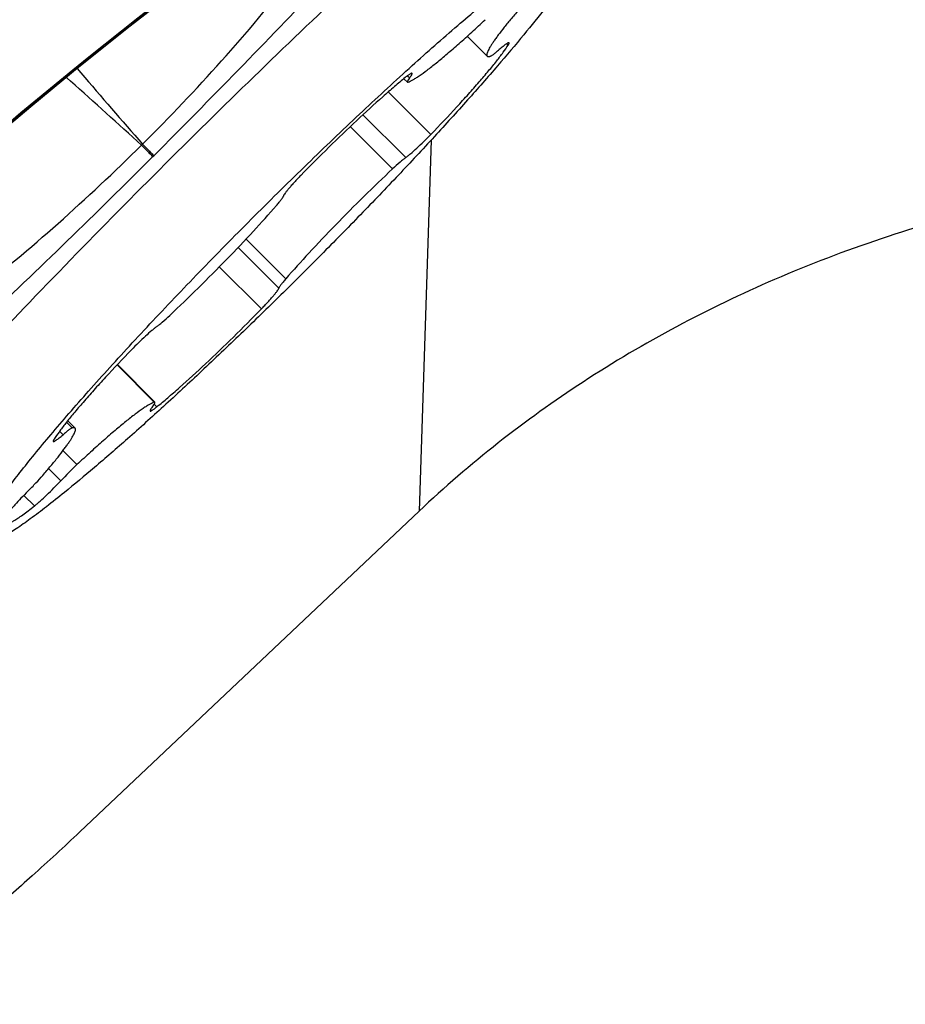
# Model space of a CAD drawing. Units: millimetres. Extents: x 0 to 841, y 0 to 594.
# Drawn here: x 277 to 281, y 306 to 310 of the extents above; entities that cross this region are included whole.
import ezdxf

# ---------------------------------------------------------------- set-up
doc = ezdxf.new("R2010")
doc.units = ezdxf.units.MM
doc.header["$LTSCALE"] = 46.255
for name, color, linetype in [('607087453-000_CL', 7, 'CONTINUOUS'), ('607087646-000_CL', 7, 'CONTINUOUS'), ('RS0834_M4X10_8_CL', 7, 'CONTINUOUS')]:
    doc.layers.add(name, color=color, linetype=linetype)

msp = doc.modelspace()

# ---------------------------------------------------------------- linework, layer by layer
at = {"layer": '607087453-000_CL', "color": 9, "linetype": 'CONTINUOUS'}
for p, q in [((277.7263, 310.1462), (277.7425, 310.1271)), ((277.685, 310.1047), (277.6804, 310.1088)), ((277.6991, 310.0922), (277.685, 310.1047)), ((277.7105, 310.1343), (277.7078, 310.1381)), ((277.7108, 310.1338), (277.7105, 310.1343)), ((277.9974, 309.8232), (278.0019, 309.8275)), ((278.0448, 309.775), (278.0487, 309.7789))]:
    msp.add_line(p, q, dxfattribs=at)
at = {"layer": '607087453-000_CL', "color": 7, "linetype": 'CONTINUOUS'}
for points in [[(277.7108, 310.1338), (277.9494, 310.3249), (278.2089, 310.5269), (278.4683, 310.7228), (278.7275, 310.9129), (278.9861, 311.0971), (279.2442, 311.2756), (279.5016, 311.4484), (279.7581, 311.6153), (279.9898, 311.7612)], [(276.0387, 308.6257), (276.1998, 308.7848), (276.3814, 308.9604), (276.5657, 309.1346), (276.7529, 309.3077), (276.9433, 309.4797), (277.1365, 309.6502), (277.3326, 309.819), (277.5315, 309.9863), (277.7108, 310.1338)]]:
    msp.add_lwpolyline(points, dxfattribs=at)
msp.add_arc((291.7355, 292.9034), 22.2219, 121.89424, 129.14286, dxfattribs=at)
at = {"layer": '607087453-000_CL', "color": 9, "linetype": 'CONTINUOUS'}
for centre, radius, start, end in [((250.3135, 337.4908), 39.2071, 315.02398, 316.50257), ((291.7024, 292.9401), 22.1678, 129.13699, 134.95886), ((295.1665, 324.9532), 22.8781, 220.39438, 221.3867), ((262.0844, 292.4744), 23.5416, 47.47154, 48.44931), ((253.5779, 334.2615), 34.6153, 313.30469, 314.9771)]:
    msp.add_arc(centre, radius, start, end, dxfattribs=at)
at = {"layer": '607087453-000_CL', "color": 7, "linetype": 'CONTINUOUS'}
msp.add_ellipse((291.648, 293.0156), major_axis=(17.4026, 13.7056), ratio=0.99675, start_param=-4.696246, end_param=-4.594497, dxfattribs=at)
at = {"layer": '607087453-000_CL', "color": 9, "linetype": 'CONTINUOUS'}
for points, knots in [([(277.7105, 310.1343), (278.0727, 310.4285), (278.6302, 310.8533), (279.3982, 311.3847), (279.7907, 311.6384), (279.9892, 311.7616)], [0, 0, 0, 0, 0.499685, 0.749842, 1, 1, 1, 1]), ([(278.0019, 309.8276), (278.1155, 309.9413), (278.3363, 310.1719), (278.542, 310.4168), (278.6355, 310.5447)], [0, 0, 0, 0, 0.503679, 1, 1, 1, 1]), ([(277.2844, 309.1955), (277.4092, 309.2896), (277.6524, 309.4932), (277.883, 309.7106), (277.9974, 309.8232)], [0, 0, 0, 0, 0.493292, 1, 1, 1, 1]), ([(277.9974, 309.8232), (278.0084, 309.8122), (278.0241, 309.7961), (278.0401, 309.7802), (278.0448, 309.775)], [0, 0, 0, 0, 0.688189, 1, 1, 1, 1]), ([(278.0019, 309.8276), (278.0127, 309.8165), (278.0283, 309.8003), (278.0443, 309.7844), (278.0488, 309.779)], [0, 0, 0, 0, 0.687883, 1, 1, 1, 1])]:
    msp.add_open_spline(points, degree=3, knots=knots, dxfattribs=at)
at = {"layer": '607087453-000_CL', "color": 7, "linetype": 'CONTINUOUS'}
msp.add_open_spline([(276.8218, 308.4013), (277.0519, 308.6601), (277.5452, 309.1899), (278.3094, 309.9621), (278.9624, 310.5842), (279.4575, 311.0297), (279.6877, 311.2273), (279.7968, 311.3178)], degree=3, knots=[0, 0, 0, 0, 0.249153, 0.520796, 0.781696, 0.897996, 1, 1, 1, 1], dxfattribs=at)
at = {"layer": '607087646-000_CL', "color": 9, "linetype": 'CONTINUOUS'}
msp.add_line((279.2157, 309.8449), (279.1644, 308.2839), dxfattribs=at)
at = {"layer": '607087646-000_CL', "color": 7, "linetype": 'CONTINUOUS'}
msp.add_line((279.1644, 308.2839), (277.7375, 306.9348), dxfattribs=at)
for points, knots in [([(282.5752, 309.7298), (282.2369, 309.701), (281.5824, 309.5947), (280.6639, 309.2885), (279.8503, 308.8557), (279.3772, 308.4851), (279.1644, 308.2839)], [0, 0, 0, 0, 0.270197, 0.524881, 0.766994, 1, 1, 1, 1]), ([(277.7375, 306.9348), (277.6718, 306.8727), (277.5459, 306.7563), (277.3635, 306.597), (277.1993, 306.4637), (277.0548, 306.3576), (276.946, 306.2885), (276.8694, 306.2489), (276.8214, 306.2284), (276.7791, 306.2152), (276.7425, 306.2095), (276.7113, 306.2112), (276.6934, 306.2183), (276.6862, 306.2231)], [0, 0, 0, 0, 0.208668, 0.395262, 0.55821, 0.696244, 0.808514, 0.854919, 0.894917, 0.928729, 0.956807, 0.980029, 1, 1, 1, 1])]:
    msp.add_open_spline(points, degree=3, knots=knots, dxfattribs=at)
at = {"layer": 'RS0834_M4X10_8_CL', "color": 7, "linetype": 'CONTINUOUS'}
for p, q in [((279.3674, 310.2812), (279.4512, 310.1974)), ((279.1007, 310.1027), (279.1154, 310.0881)), ((277.8957, 308.9005), (278.0536, 308.7427)), ((277.6868, 308.6643), (277.7178, 308.6333))]:
    msp.add_line(p, q, dxfattribs=at)
at = {"layer": 'RS0834_M4X10_8_CL', "color": 9, "linetype": 'CONTINUOUS'}
for p, q in [((279.5332, 310.25), (279.5394, 310.2439)), ((279.1165, 310.1154), (279.1253, 310.1066)), ((279.0353, 310.0471), (279.2141, 309.8683)), ((278.9286, 309.9511), (279.1085, 309.7711)), ((278.8753, 309.9011), (279.0531, 309.7234)), ((278.4368, 309.4283), (278.604, 309.2611)), ((278.4035, 309.393), (278.5749, 309.2216)), ((278.3246, 309.3116), (278.5016, 309.1347)), ((277.8943, 308.899), (278.0506, 308.7426)), ((278.051, 308.7345), (278.0623, 308.7231)), ((277.682, 308.6582), (277.7061, 308.6341)), ((277.6526, 308.62), (277.6672, 308.6054)), ((277.667, 308.5385), (277.7257, 308.4798)), ((277.6063, 308.463), (277.6575, 308.4117)), ((277.5022, 308.3506), (277.5467, 308.3061))]:
    msp.add_line(p, q, dxfattribs=at)
at = {"layer": 'RS0834_M4X10_8_CL', "color": 7, "linetype": 'CONTINUOUS'}
msp.add_arc((278.7417, 307.3948), 1.4864, 133.1212, 136.8356, dxfattribs=at)
for points, knots in [([(279.823, 310.5809), (279.8154, 310.5683), (279.7985, 310.5416), (279.7696, 310.4996), (279.7356, 310.4529), (279.6811, 310.3812), (279.601, 310.2815), (279.4911, 310.1517), (279.3655, 310.0089), (279.2263, 309.8557), (279.076, 309.6947), (278.917, 309.5288), (278.7524, 309.3609), (278.5848, 309.194), (278.4172, 309.0308), (278.2526, 308.8744), (278.0938, 308.7273), (277.9437, 308.5923), (277.8048, 308.4715), (277.7154, 308.397), (277.6729, 308.3627)], [0, 0, 0, 0, 0.01419, 0.030655, 0.049341, 0.070178, 0.117956, 0.173201, 0.234975, 0.302218, 0.37377, 0.448393, 0.524793, 0.601645, 0.677616, 0.751388, 0.821683, 0.887286, 0.947066, 1, 1, 1, 1]), ([(277.419, 308.1769), (277.4118, 308.1726), (277.3983, 308.1647), (277.3789, 308.1546), (277.3618, 308.1467), (277.3469, 308.1413), (277.3344, 308.1381), (277.3253, 308.1375), (277.3193, 308.1384), (277.3157, 308.1396), (277.3126, 308.1415), (277.3093, 308.145), (277.3074, 308.1499), (277.3068, 308.1554), (277.307, 308.1624), (277.3089, 308.1726), (277.3135, 308.1866), (277.3204, 308.2028), (277.3297, 308.2213), (277.3413, 308.2421), (277.361, 308.2745), (277.3916, 308.3203), (277.4355, 308.381), (277.4881, 308.4495), (277.549, 308.5254), (277.6177, 308.608), (277.6937, 308.6968), (277.7764, 308.791), (277.8653, 308.89), (277.9596, 308.993), (278.0935, 309.1365), (278.2689, 309.3199), (278.4861, 309.5399), (278.7061, 309.7563), (278.9224, 309.9624), (279.1283, 310.1521), (279.2913, 310.2965), (279.4121, 310.3992), (279.4687, 310.4459), (279.4961, 310.468)], [0, 0, 0, 0, 0.007512, 0.014089, 0.019734, 0.024461, 0.028305, 0.031341, 0.032604, 0.033737, 0.034787, 0.035814, 0.038024, 0.039321, 0.040787, 0.044305, 0.048684, 0.053969, 0.060183, 0.067332, 0.075414, 0.094348, 0.116886, 0.142884, 0.17216, 0.204504, 0.239678, 0.277424, 0.317459, 0.359486, 0.403188, 0.494298, 0.588056, 0.681645, 0.772255, 0.857168, 0.933842, 0.968366, 1, 1, 1, 1]), ([(279.5869, 310.3962), (279.5754, 310.3828), (279.5538, 310.3574), (279.524, 310.3209), (279.5023, 310.2928), (279.4874, 310.2725), (279.478, 310.2591), (279.4699, 310.247), (279.4631, 310.236), (279.4576, 310.2264), (279.4535, 310.218), (279.4508, 310.211), (279.4495, 310.2059), (279.4493, 310.2025), (279.4496, 310.2005), (279.4502, 310.1987), (279.4508, 310.1978), (279.4512, 310.1974)], [0, 0, 0, 0, 0.216239, 0.409425, 0.577388, 0.65133, 0.718316, 0.778184, 0.83081, 0.876116, 0.914088, 0.944819, 0.968613, 0.978145, 0.986323, 0.993455, 1, 1, 1, 1]), ([(279.1184, 310.0881), (279.1214, 310.0892), (279.1281, 310.0921), (279.1388, 310.0979), (279.1513, 310.1055), (279.1715, 310.1189), (279.2008, 310.1403), (279.2401, 310.1713), (279.2848, 310.2086), (279.3344, 310.2515), (279.3878, 310.2995), (279.4245, 310.3333), (279.4433, 310.3509)], [0, 0, 0, 0, 0.023094, 0.05207, 0.086953, 0.12768, 0.226164, 0.346175, 0.485896, 0.643144, 0.815428, 1, 1, 1, 1]), ([(279.2141, 309.8683), (279.251, 309.9064), (279.3042, 309.9626), (279.3715, 310.0366), (279.4162, 310.0873), (279.4558, 310.1337), (279.4896, 310.1753), (279.5171, 310.2112), (279.5328, 310.2337), (279.5394, 310.2439)], [0, 0, 0, 0, 0.319449, 0.46709, 0.603596, 0.726875, 0.835057, 0.926531, 1, 1, 1, 1]), ([(279.4629, 310.1966), (279.4637, 310.1969), (279.4657, 310.1977), (279.4688, 310.1995), (279.4728, 310.2021), (279.4794, 310.2068), (279.4893, 310.2146), (279.4974, 310.2214), (279.5018, 310.2253)], [0, 0, 0, 0, 0.0543, 0.129748, 0.226382, 0.343692, 0.63681, 1, 1, 1, 1]), ([(279.5431, 310.2538), (279.5428, 310.2542), (279.5417, 310.2542), (279.5403, 310.2538), (279.5389, 310.2533), (279.5371, 310.2524), (279.5342, 310.2507), (279.5276, 310.2464), (279.5164, 310.2377), (279.5071, 310.2299), (279.5018, 310.2253)], [0, 0, 0, 0, 0.030082, 0.05384, 0.084606, 0.122664, 0.168098, 0.280918, 0.590476, 1, 1, 1, 1]), ([(279.5394, 310.2439), (279.5402, 310.2451), (279.5415, 310.2473), (279.5428, 310.2499), (279.5433, 310.2516), (279.5435, 310.2527), (279.5434, 310.2535), (279.5431, 310.2538)], [0, 0, 0, 0, 0.39508, 0.688502, 0.797903, 0.883935, 1, 1, 1, 1]), ([(279.4512, 310.1974), (279.4517, 310.1969), (279.4532, 310.196), (279.4559, 310.1956), (279.4592, 310.1958), (279.4616, 310.1963), (279.4629, 310.1966)], [0, 0, 0, 0, 0.186031, 0.4028, 0.67055, 1, 1, 1, 1]), ([(279.1066, 310.1076), (279.0915, 310.0952), (279.0597, 310.0685), (278.9912, 310.0087), (278.8987, 309.924), (278.7838, 309.8137), (278.7063, 309.7359), (278.6674, 309.696)], [0, 0, 0, 0, 0.097673, 0.206829, 0.452748, 0.722681, 1, 1, 1, 1]), ([(279.1351, 310.1252), (279.1349, 310.1255), (279.1341, 310.1257), (279.1331, 310.1255), (279.1316, 310.1251), (279.1293, 310.124), (279.126, 310.122), (279.122, 310.1194), (279.1174, 310.1161), (279.1122, 310.1121), (279.1086, 310.1091), (279.1066, 310.1076)], [0, 0, 0, 0, 0.034153, 0.058769, 0.089789, 0.172479, 0.283516, 0.422719, 0.58933, 0.782225, 1, 1, 1, 1]), ([(279.1253, 310.1066), (279.1235, 310.1043), (279.1211, 310.101), (279.1183, 310.0967), (279.1168, 310.0941), (279.1157, 310.092), (279.115, 310.0901), (279.1149, 310.0885), (279.1154, 310.0881)], [0, 0, 0, 0, 0.408543, 0.573174, 0.710627, 0.820745, 0.904011, 1, 1, 1, 1]), ([(279.1253, 310.1066), (279.127, 310.109), (279.1294, 310.1123), (279.1322, 310.1166), (279.1337, 310.1192), (279.1348, 310.1213), (279.1355, 310.1232), (279.1356, 310.1248), (279.1351, 310.1252)], [0, 0, 0, 0, 0.408536, 0.573163, 0.710617, 0.820736, 0.904004, 1, 1, 1, 1]), ([(279.1154, 310.0881), (279.1156, 310.0878), (279.1164, 310.0876), (279.1174, 310.0878), (279.118, 310.088), (279.1184, 310.0881)], [0, 0, 0, 0, 0.379223, 0.653703, 1, 1, 1, 1]), ([(279.1085, 309.7711), (279.1117, 309.7734), (279.1185, 309.7786), (279.1341, 309.7915), (279.1564, 309.8115), (279.1848, 309.8386), (279.2043, 309.8582), (279.2141, 309.8683)], [0, 0, 0, 0, 0.080623, 0.179613, 0.4227, 0.705476, 1, 1, 1, 1]), ([(279.1085, 309.7711), (279.1048, 309.7685), (279.0967, 309.7622), (279.078, 309.7465), (279.0634, 309.7331), (279.0531, 309.7234)], [0, 0, 0, 0, 0.186782, 0.421044, 1, 1, 1, 1]), ([(278.6674, 309.696), (278.6626, 309.6911), (278.6532, 309.6814), (278.6399, 309.6671), (278.6278, 309.6537), (278.6172, 309.6414), (278.6084, 309.6307), (278.6015, 309.6218), (278.5973, 309.6155), (278.5951, 309.6114), (278.5944, 309.6098), (278.5941, 309.6091)], [0, 0, 0, 0, 0.181574, 0.354488, 0.51445, 0.657503, 0.780137, 0.879405, 0.953065, 0.979878, 1, 1, 1, 1]), ([(279.0531, 309.7234), (279.0127, 309.6855), (278.932, 309.6077), (278.8147, 309.4896), (278.7048, 309.374), (278.6359, 309.2977), (278.604, 309.2611)], [0, 0, 0, 0, 0.257845, 0.521592, 0.774362, 1, 1, 1, 1]), ([(278.565, 309.5696), (278.5688, 309.5741), (278.5758, 309.5823), (278.5836, 309.5922), (278.5885, 309.5989), (278.5911, 309.6029), (278.593, 309.6062), (278.5939, 309.6082), (278.5941, 309.6091)], [0, 0, 0, 0, 0.361013, 0.653447, 0.770973, 0.868181, 0.944534, 1, 1, 1, 1]), ([(278.1159, 309.1073), (278.1563, 309.1452), (278.237, 309.223), (278.3543, 309.3411), (278.4642, 309.4567), (278.5331, 309.533), (278.565, 309.5696)], [0, 0, 0, 0, 0.257845, 0.521592, 0.774362, 1, 1, 1, 1]), ([(278.604, 309.2611), (278.6002, 309.2566), (278.5932, 309.2484), (278.5854, 309.2385), (278.5805, 309.2318), (278.5779, 309.2278), (278.576, 309.2245), (278.5751, 309.2225), (278.5749, 309.2216)], [0, 0, 0, 0, 0.361013, 0.653447, 0.770973, 0.868181, 0.944534, 1, 1, 1, 1]), ([(278.5016, 309.1347), (278.5064, 309.1396), (278.5158, 309.1493), (278.5291, 309.1636), (278.5412, 309.1771), (278.5518, 309.1893), (278.5606, 309.2), (278.5675, 309.2089), (278.5717, 309.2152), (278.5739, 309.2193), (278.5746, 309.2209), (278.5749, 309.2216)], [0, 0, 0, 0, 0.181574, 0.354488, 0.51445, 0.657503, 0.780137, 0.879405, 0.953065, 0.979878, 1, 1, 1, 1]), ([(278.0604, 309.0596), (278.0641, 309.0622), (278.0723, 309.0685), (278.091, 309.0842), (278.1056, 309.0976), (278.1159, 309.1073)], [0, 0, 0, 0, 0.186782, 0.421044, 1, 1, 1, 1]), ([(278.0623, 308.7231), (278.0775, 308.7356), (278.1093, 308.7622), (278.1778, 308.822), (278.2703, 308.9067), (278.3852, 309.017), (278.4627, 309.0948), (278.5016, 309.1347)], [0, 0, 0, 0, 0.097673, 0.206829, 0.452748, 0.722681, 1, 1, 1, 1]), ([(278.0604, 309.0596), (278.0573, 309.0573), (278.0505, 309.0521), (278.0349, 309.0392), (278.0126, 309.0192), (277.9842, 308.9921), (277.9647, 308.9725), (277.9549, 308.9624)], [0, 0, 0, 0, 0.080623, 0.179613, 0.4227, 0.705476, 1, 1, 1, 1]), ([(277.9549, 308.9624), (277.918, 308.9243), (277.8648, 308.8681), (277.7975, 308.7941), (277.7528, 308.7434), (277.7132, 308.697), (277.6794, 308.6554), (277.6519, 308.6195), (277.6362, 308.597), (277.6296, 308.5868)], [0, 0, 0, 0, 0.319449, 0.46709, 0.603596, 0.726875, 0.835057, 0.926531, 1, 1, 1, 1]), ([(278.0506, 308.7426), (278.0476, 308.7415), (278.0409, 308.7386), (278.0302, 308.7328), (278.0177, 308.7252), (277.9974, 308.7118), (277.9682, 308.6904), (277.9289, 308.6594), (277.8842, 308.6221), (277.8346, 308.5792), (277.7812, 308.5312), (277.7445, 308.4974), (277.7257, 308.4798)], [0, 0, 0, 0, 0.023094, 0.05207, 0.086953, 0.12768, 0.226164, 0.346175, 0.485896, 0.643144, 0.815428, 1, 1, 1, 1]), ([(278.0437, 308.7241), (278.0455, 308.7264), (278.0479, 308.7297), (278.0507, 308.734), (278.0522, 308.7366), (278.0533, 308.7387), (278.0539, 308.7406), (278.0541, 308.7422), (278.0536, 308.7427)], [0, 0, 0, 0, 0.408543, 0.573174, 0.710627, 0.820745, 0.904011, 1, 1, 1, 1]), ([(278.0536, 308.7427), (278.0534, 308.7429), (278.0526, 308.7431), (278.0516, 308.7429), (278.051, 308.7427), (278.0506, 308.7426)], [0, 0, 0, 0, 0.379223, 0.653703, 1, 1, 1, 1]), ([(278.0437, 308.7241), (278.042, 308.7217), (278.0396, 308.7184), (278.0368, 308.7141), (278.0353, 308.7116), (278.0342, 308.7094), (278.0335, 308.7075), (278.0334, 308.7059), (278.0339, 308.7055)], [0, 0, 0, 0, 0.408536, 0.573163, 0.710617, 0.820736, 0.904004, 1, 1, 1, 1]), ([(278.0339, 308.7055), (278.0341, 308.7052), (278.0349, 308.705), (278.0359, 308.7052), (278.0374, 308.7057), (278.0397, 308.7068), (278.043, 308.7087), (278.0469, 308.7113), (278.0516, 308.7146), (278.0568, 308.7186), (278.0604, 308.7216), (278.0623, 308.7231)], [0, 0, 0, 0, 0.034153, 0.058769, 0.089789, 0.172479, 0.283516, 0.422719, 0.58933, 0.782225, 1, 1, 1, 1]), ([(277.5821, 308.4345), (277.5936, 308.4479), (277.6152, 308.4733), (277.645, 308.5098), (277.6667, 308.5379), (277.6816, 308.5582), (277.691, 308.5716), (277.6991, 308.5837), (277.7059, 308.5947), (277.7114, 308.6043), (277.7155, 308.6127), (277.7182, 308.6197), (277.7195, 308.6248), (277.7196, 308.6282), (277.7194, 308.6303), (277.7188, 308.632), (277.7182, 308.6329), (277.7178, 308.6333)], [0, 0, 0, 0, 0.216239, 0.409425, 0.577388, 0.65133, 0.718316, 0.778184, 0.83081, 0.876116, 0.914088, 0.944819, 0.968613, 0.978145, 0.986323, 0.993455, 1, 1, 1, 1]), ([(277.7061, 308.6341), (277.7053, 308.6338), (277.7033, 308.633), (277.7002, 308.6312), (277.6962, 308.6286), (277.6895, 308.6239), (277.6797, 308.6161), (277.6716, 308.6093), (277.6672, 308.6054)], [0, 0, 0, 0, 0.0543, 0.129748, 0.226382, 0.343692, 0.63681, 1, 1, 1, 1]), ([(277.7178, 308.6333), (277.7173, 308.6338), (277.7158, 308.6347), (277.7131, 308.6352), (277.7098, 308.6349), (277.7074, 308.6344), (277.7061, 308.6341)], [0, 0, 0, 0, 0.186031, 0.4028, 0.67055, 1, 1, 1, 1]), ([(277.6296, 308.5868), (277.6288, 308.5856), (277.6275, 308.5834), (277.6262, 308.5808), (277.6257, 308.5791), (277.6255, 308.578), (277.6256, 308.5772), (277.6259, 308.5769)], [0, 0, 0, 0, 0.39508, 0.688502, 0.797903, 0.883935, 1, 1, 1, 1]), ([(277.6259, 308.5769), (277.6262, 308.5766), (277.6273, 308.5765), (277.6287, 308.5769), (277.6301, 308.5774), (277.6319, 308.5783), (277.6348, 308.58), (277.6414, 308.5843), (277.6526, 308.593), (277.6619, 308.6009), (277.6672, 308.6054)], [0, 0, 0, 0, 0.030082, 0.05384, 0.084606, 0.122664, 0.168098, 0.280918, 0.590476, 1, 1, 1, 1]), ([(277.5197, 308.3683), (277.5311, 308.3797), (277.5523, 308.4014), (277.5728, 308.4238), (277.5821, 308.4345)], [0, 0, 0, 0, 0.532181, 1, 1, 1, 1]), ([(277.5467, 308.3061), (277.5505, 308.3091), (277.5585, 308.3158), (277.5759, 308.331), (277.5997, 308.3531), (277.6287, 308.3816), (277.6481, 308.4016), (277.6575, 308.4117)], [0, 0, 0, 0, 0.094366, 0.203477, 0.454879, 0.729442, 1, 1, 1, 1]), ([(277.6729, 308.3627), (277.6479, 308.3424), (277.6006, 308.3048), (277.5329, 308.2536), (277.4736, 308.2115), (277.4363, 308.1872), (277.419, 308.1769)], [0, 0, 0, 0, 0.306403, 0.576409, 0.808106, 1, 1, 1, 1]), ([(277.5197, 308.3683), (277.5098, 308.3584), (277.4911, 308.3393), (277.4692, 308.3156), (277.4541, 308.2983), (277.4451, 308.2874), (277.438, 308.2783), (277.4342, 308.2727), (277.4327, 308.2702)], [0, 0, 0, 0, 0.319816, 0.611204, 0.737071, 0.845469, 0.933783, 1, 1, 1, 1]), ([(277.4201, 308.2305), (277.4207, 308.2299), (277.4223, 308.2289), (277.4254, 308.2285), (277.4292, 308.229), (277.4338, 308.2302), (277.4392, 308.2322), (277.4453, 308.2351), (277.4522, 308.2387), (277.463, 308.2449), (277.4784, 308.2548), (277.4988, 308.2692), (277.522, 308.2866), (277.5382, 308.2993), (277.5467, 308.3061)], [0, 0, 0, 0, 0.016562, 0.036349, 0.061353, 0.092557, 0.130432, 0.175206, 0.226975, 0.285762, 0.424246, 0.590109, 0.782423, 1, 1, 1, 1])]:
    msp.add_open_spline(points, degree=3, knots=knots, dxfattribs=at)

doc.saveas('drawing.dxf')
